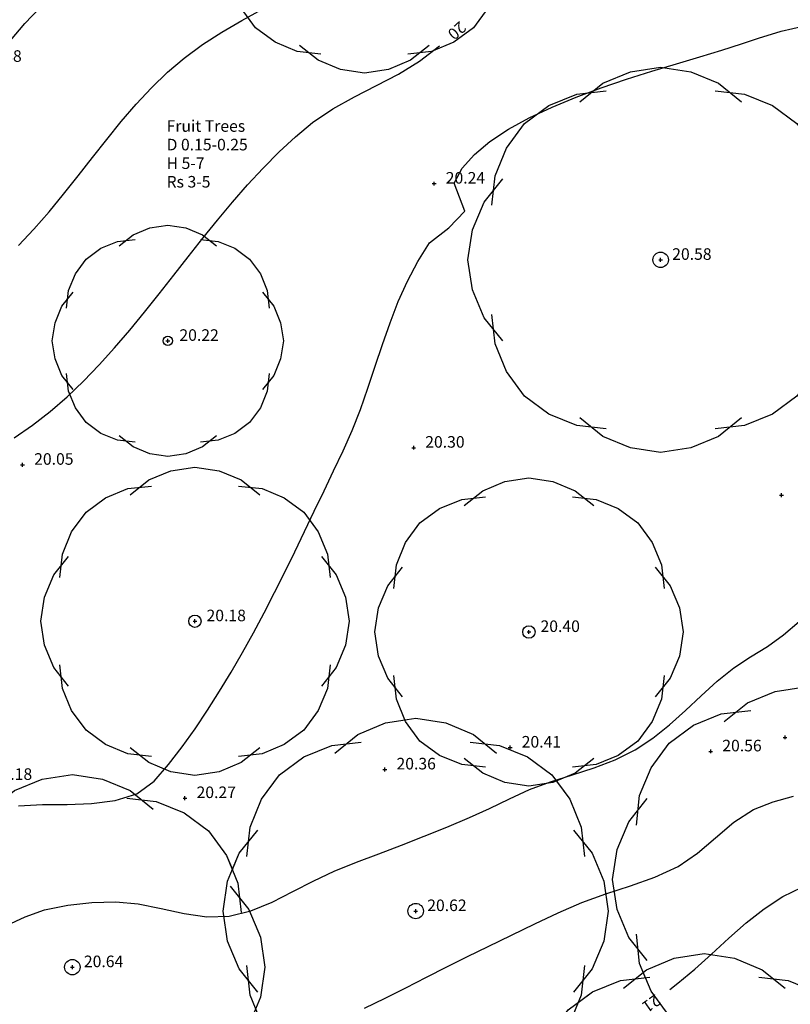
# Model space of a CAD drawing. Extents: x 1997 to 2500, y 4600 to 5100.
# Drawn here: x 2109 to 2129, y 4727 to 4753 of the extents above; entities that cross this region are included whole.
import ezdxf
from ezdxf.enums import TextEntityAlignment as Align

# ---------------------------------------------------------------- set-up
doc = ezdxf.new("R2010")
doc.units = 0
doc.header["$LTSCALE"] = 0.004
doc.header["$MEASUREMENT"] = 0
doc.layers.get('0').update_dxf_attribs({"linetype": 'CONTINUOUS'})
for name, color, linetype in [('CONTOUR', 9, 'CONTINUOUS'), ('CONTOUR_PROMINENT', 8, 'CONTINUOUS'), ('CONTOUR_TEXT', 8, 'CONTINUOUS'), ('LEVEL_SPHT', 4, 'CONTINUOUS'), ('LEVEL_TEXT', 4, 'CONTINUOUS'), ('TEXT', 4, 'CONTINUOUS'), ('TREE_CANOPY_FULL', 3, 'CONTINUOUS'), ('TREE_CANOPY_TRIMMED', 3, 'CONTINUOUS')]:
    doc.layers.add(name, color=color, linetype=linetype)
doc.styles.add('ARIAL', font='ARIAL.TTF', dxfattribs={"height": 0.3})

# ---------------------------------------------------------------- blocks, each defined once
blk = doc.blocks.new('P_Z')
for p, q in [((-0.5, 0), (0.5, 0)), ((0, -0.5), (0, 0.5))]:
    blk.add_line(p, q)

msp = doc.modelspace()

# ---------------------------------------------------------------- linework, layer by layer
at = {"layer": 'CONTOUR', "flags": 128}
for points in [[(2108.546, 4752.117), (2108.918, 4752.559), (2109.307, 4752.97)], [(2108.75, 4746.807), (2109.153, 4747.231), (2109.543, 4747.678), (2109.923, 4748.139), (2110.297, 4748.61), (2110.669, 4749.084), (2111.042, 4749.556), (2111.419, 4750.019), (2111.806, 4750.468), (2112.204, 4750.896), (2112.619, 4751.297), (2113.053, 4751.666), (2113.53, 4752.016), (2114.028, 4752.339), (2114.543, 4752.641), (2115.07, 4752.927)], [(2108.748, 4732.272), (2109.373, 4732.302), (2110.014, 4732.307), (2110.648, 4732.327), (2111.257, 4732.405), (2111.818, 4732.583), (2112.271, 4732.914), (2112.647, 4733.343), (2112.996, 4733.801), (2113.332, 4734.27), (2113.656, 4734.751), (2113.969, 4735.241), (2114.271, 4735.741), (2114.564, 4736.248), (2114.848, 4736.761), (2115.125, 4737.279), (2115.395, 4737.802), (2115.66, 4738.328), (2115.919, 4738.855), (2116.175, 4739.383), (2116.428, 4739.911), (2116.68, 4740.437), (2116.93, 4740.961), (2117.18, 4741.48), (2117.414, 4742.005), (2117.625, 4742.549), (2117.821, 4743.106), (2118.009, 4743.671), (2118.198, 4744.237), (2118.395, 4744.799), (2118.608, 4745.349), (2118.844, 4745.882), (2119.112, 4746.393), (2119.42, 4746.874), (2119.922, 4747.264), (2120.336, 4747.694), (2120.055, 4748.421), (2120.268, 4748.806), (2120.583, 4749.167), (2120.987, 4749.505), (2121.466, 4749.822), (2122.007, 4750.117), (2122.598, 4750.393), (2123.224, 4750.651), (2123.874, 4750.891), (2124.533, 4751.115), (2125.188, 4751.324), (2125.827, 4751.519), (2126.436, 4751.701), (2127.002, 4751.872), (2127.513, 4752.032), (2127.954, 4752.182), (2128.544, 4752.363), (2129.149, 4752.504)], [(2108.439, 4729.163), (2108.922, 4729.393), (2109.424, 4729.573), (2110.033, 4729.696), (2110.656, 4729.763), (2111.278, 4729.78), (2111.859, 4729.726), (2112.453, 4729.607), (2113.05, 4729.479), (2113.642, 4729.394), (2114.218, 4729.406), (2114.78, 4729.544), (2115.331, 4729.771), (2115.875, 4730.046), (2116.412, 4730.328), (2116.944, 4730.575), (2117.523, 4730.805), (2118.106, 4731.028), (2118.687, 4731.253), (2119.28, 4731.485), (2119.872, 4731.719), (2120.46, 4731.963), (2120.979, 4732.204), (2121.495, 4732.454), (2122.016, 4732.691), (2122.562, 4732.895), (2123.126, 4733.075), (2123.69, 4733.256), (2124.24, 4733.463), (2124.76, 4733.72), (2125.217, 4734.023), (2125.648, 4734.37), (2126.063, 4734.745), (2126.473, 4735.127), (2126.887, 4735.501), (2127.315, 4735.846), (2127.745, 4736.132), (2128.187, 4736.403), (2128.607, 4736.702), (2129.016, 4737.053)], [(2117.731, 4727.02), (2118.268, 4727.283), (2118.803, 4727.551), (2119.337, 4727.822), (2119.871, 4728.093), (2120.406, 4728.361), (2120.943, 4728.624), (2121.546, 4728.916), (2122.151, 4729.207), (2122.759, 4729.491), (2123.372, 4729.76), (2123.996, 4729.99), (2124.636, 4730.197), (2125.268, 4730.419), (2125.87, 4730.696), (2126.373, 4731.039), (2126.845, 4731.443), (2127.319, 4731.844), (2127.826, 4732.179), (2128.335, 4732.374), (2128.862, 4732.524)]]:
    msp.add_lwpolyline(points, dxfattribs=at)
at = {"layer": 'CONTOUR_PROMINENT'}
for points in [[(2108.638, 4741.819), (2109.114, 4742.142), (2109.57, 4742.496), (2110.01, 4742.877), (2110.434, 4743.282), (2110.846, 4743.707), (2111.246, 4744.151), (2111.638, 4744.608), (2112.023, 4745.076), (2112.403, 4745.552), (2112.78, 4746.031), (2113.157, 4746.512), (2113.534, 4746.991), (2113.915, 4747.463), (2114.301, 4747.927), (2114.695, 4748.378), (2115.098, 4748.814), (2115.512, 4749.231), (2115.94, 4749.625), (2116.383, 4749.994), (2116.906, 4750.352), (2117.468, 4750.662), (2118.045, 4750.952), (2118.616, 4751.25), (2119.157, 4751.583), (2119.676, 4751.984)], [(2125.659, 4727.503), (2125.859, 4727.667), (2126.301, 4728.03), (2126.74, 4728.426), (2127.184, 4728.834), (2127.636, 4729.233), (2128.101, 4729.601), (2128.586, 4729.916), (2129.094, 4730.158)]]:
    msp.add_lwpolyline(points, dxfattribs=at)
at = {"layer": 'TREE_CANOPY_FULL'}
for points in [[(2116.597, 4751.768), (2115.986, 4751.836), (2115.409, 4752.074), (2114.9, 4752.447), (2114.527, 4752.956), (2114.289, 4753.533), (2114.221, 4754.144)], [(2121.235, 4754.144), (2121.167, 4753.533), (2120.929, 4752.956), (2120.556, 4752.447), (2120.047, 4752.074), (2119.47, 4751.836), (2118.859, 4751.768)], [(2119.408, 4751.995), (2118.928, 4751.611), (2118.352, 4751.371), (2117.728, 4751.275), (2117.104, 4751.371), (2116.528, 4751.611), (2116.048, 4751.995)], [(2123.317, 4750.532), (2123.917, 4751.012), (2124.637, 4751.312), (2125.417, 4751.432), (2126.197, 4751.312), (2126.917, 4751.012), (2127.517, 4750.532)], [(2121.034, 4747.846), (2121.118, 4748.61), (2121.415, 4749.331), (2121.882, 4749.967), (2122.518, 4750.434), (2123.239, 4750.731), (2124.003, 4750.815)], [(2126.831, 4750.815), (2127.595, 4750.731), (2128.316, 4750.434), (2128.952, 4749.967), (2129.419, 4749.331), (2129.716, 4748.61), (2129.8, 4747.846)], [(2121.317, 4744.332), (2120.837, 4744.932), (2120.537, 4745.652), (2120.417, 4746.432), (2120.537, 4747.212), (2120.837, 4747.932), (2121.317, 4748.532)], [(2111.367, 4746.791), (2111.727, 4747.079), (2112.159, 4747.259), (2112.627, 4747.331), (2113.095, 4747.259), (2113.527, 4747.079), (2113.887, 4746.791)], [(2109.997, 4745.179), (2110.048, 4745.638), (2110.226, 4746.07), (2110.506, 4746.452), (2110.888, 4746.732), (2111.32, 4746.91), (2111.779, 4746.961)], [(2113.475, 4746.961), (2113.934, 4746.91), (2114.366, 4746.732), (2114.748, 4746.452), (2115.028, 4746.07), (2115.206, 4745.638), (2115.257, 4745.179)], [(2110.167, 4743.071), (2109.879, 4743.431), (2109.699, 4743.863), (2109.627, 4744.331), (2109.699, 4744.799), (2109.879, 4745.231), (2110.167, 4745.591)], [(2115.087, 4745.591), (2115.375, 4745.231), (2115.555, 4744.799), (2115.627, 4744.331), (2115.555, 4743.863), (2115.375, 4743.431), (2115.087, 4743.071)], [(2124.003, 4742.049), (2123.239, 4742.133), (2122.518, 4742.43), (2121.882, 4742.897), (2121.415, 4743.533), (2121.118, 4744.254), (2121.034, 4745.018)], [(2129.8, 4745.018), (2129.716, 4744.254), (2129.419, 4743.533), (2128.952, 4742.897), (2128.316, 4742.43), (2127.595, 4742.133), (2126.831, 4742.049)], [(2111.779, 4741.701), (2111.32, 4741.752), (2110.888, 4741.93), (2110.506, 4742.21), (2110.226, 4742.592), (2110.048, 4743.024), (2109.997, 4743.483)], [(2115.257, 4743.483), (2115.206, 4743.024), (2115.028, 4742.592), (2114.748, 4742.21), (2114.366, 4741.93), (2113.934, 4741.752), (2113.475, 4741.701)], [(2127.517, 4742.332), (2126.917, 4741.852), (2126.197, 4741.552), (2125.417, 4741.432), (2124.637, 4741.552), (2123.917, 4741.852), (2123.317, 4742.332)], [(2113.887, 4741.871), (2113.527, 4741.583), (2113.095, 4741.403), (2112.627, 4741.331), (2112.159, 4741.403), (2111.727, 4741.583), (2111.367, 4741.871)], [(2111.651, 4740.338), (2112.131, 4740.722), (2112.707, 4740.962), (2113.331, 4741.058), (2113.955, 4740.962), (2114.531, 4740.722), (2115.011, 4740.338)], [(2120.319, 4740.059), (2120.799, 4740.443), (2121.375, 4740.683), (2121.999, 4740.779), (2122.623, 4740.683), (2123.199, 4740.443), (2123.679, 4740.059)], [(2109.824, 4738.189), (2109.892, 4738.8), (2110.13, 4739.377), (2110.503, 4739.886), (2111.012, 4740.259), (2111.589, 4740.497), (2112.2, 4740.565)], [(2114.462, 4740.565), (2115.073, 4740.497), (2115.65, 4740.259), (2116.159, 4739.886), (2116.532, 4739.377), (2116.77, 4738.8), (2116.838, 4738.189)], [(2118.492, 4737.91), (2118.56, 4738.521), (2118.798, 4739.098), (2119.171, 4739.607), (2119.68, 4739.98), (2120.257, 4740.218), (2120.868, 4740.286)], [(2123.13, 4740.286), (2123.741, 4740.218), (2124.318, 4739.98), (2124.827, 4739.607), (2125.2, 4739.098), (2125.438, 4738.521), (2125.506, 4737.91)], [(2110.051, 4735.378), (2109.667, 4735.858), (2109.427, 4736.434), (2109.331, 4737.058), (2109.427, 4737.682), (2109.667, 4738.258), (2110.051, 4738.738)], [(2116.611, 4738.738), (2116.995, 4738.258), (2117.235, 4737.682), (2117.331, 4737.058), (2117.235, 4736.434), (2116.995, 4735.858), (2116.611, 4735.378)], [(2118.719, 4735.099), (2118.335, 4735.579), (2118.095, 4736.155), (2117.999, 4736.779), (2118.095, 4737.403), (2118.335, 4737.979), (2118.719, 4738.459)], [(2125.279, 4738.459), (2125.663, 4737.979), (2125.903, 4737.403), (2125.999, 4736.779), (2125.903, 4736.155), (2125.663, 4735.579), (2125.279, 4735.099)], [(2112.2, 4733.551), (2111.589, 4733.619), (2111.012, 4733.857), (2110.503, 4734.23), (2110.13, 4734.739), (2109.892, 4735.316), (2109.824, 4735.927)], [(2116.838, 4735.927), (2116.77, 4735.316), (2116.532, 4734.739), (2116.159, 4734.23), (2115.65, 4733.857), (2115.073, 4733.619), (2114.462, 4733.551)], [(2120.868, 4733.272), (2120.257, 4733.34), (2119.68, 4733.578), (2119.171, 4733.951), (2118.798, 4734.46), (2118.56, 4735.037), (2118.492, 4735.648)], [(2125.506, 4735.648), (2125.438, 4735.037), (2125.2, 4734.46), (2124.827, 4733.951), (2124.318, 4733.578), (2123.741, 4733.34), (2123.13, 4733.272)], [(2127.07, 4734.458), (2127.67, 4734.938), (2128.39, 4735.238), (2129.17, 4735.358), (2129.95, 4735.238), (2130.67, 4734.938), (2131.27, 4734.458)], [(2124.787, 4731.772), (2124.871, 4732.536), (2125.168, 4733.257), (2125.635, 4733.893), (2126.271, 4734.36), (2126.992, 4734.657), (2127.756, 4734.741)], [(2116.959, 4733.64), (2117.559, 4734.12), (2118.279, 4734.42), (2119.059, 4734.54), (2119.839, 4734.42), (2120.559, 4734.12), (2121.159, 4733.64)], [(2115.011, 4733.778), (2114.531, 4733.394), (2113.955, 4733.154), (2113.331, 4733.058), (2112.707, 4733.154), (2112.131, 4733.394), (2111.651, 4733.778)], [(2114.676, 4730.954), (2114.76, 4731.718), (2115.057, 4732.439), (2115.524, 4733.075), (2116.16, 4733.542), (2116.881, 4733.839), (2117.645, 4733.923)], [(2120.473, 4733.923), (2121.237, 4733.839), (2121.958, 4733.542), (2122.594, 4733.075), (2123.061, 4732.439), (2123.358, 4731.718), (2123.442, 4730.954)], [(2123.679, 4733.499), (2123.199, 4733.115), (2122.623, 4732.875), (2121.999, 4732.779), (2121.375, 4732.875), (2120.799, 4733.115), (2120.319, 4733.499)], [(2108.048, 4732.185), (2108.648, 4732.665), (2109.368, 4732.965), (2110.148, 4733.085), (2110.928, 4732.965), (2111.648, 4732.665), (2112.248, 4732.185)], [(2111.562, 4732.468), (2112.326, 4732.384), (2113.047, 4732.087), (2113.683, 4731.62), (2114.15, 4730.984), (2114.447, 4730.263), (2114.531, 4729.499)], [(2125.07, 4728.258), (2124.59, 4728.858), (2124.29, 4729.578), (2124.17, 4730.358), (2124.29, 4731.138), (2124.59, 4731.858), (2125.07, 4732.458)], [(2114.959, 4727.44), (2114.479, 4728.04), (2114.179, 4728.76), (2114.059, 4729.54), (2114.179, 4730.32), (2114.479, 4731.04), (2114.959, 4731.64)], [(2123.159, 4731.64), (2123.639, 4731.04), (2123.939, 4730.32), (2124.059, 4729.54), (2123.939, 4728.76), (2123.639, 4728.04), (2123.159, 4727.44)], [(2114.248, 4730.185), (2114.728, 4729.585), (2115.028, 4728.865), (2115.148, 4728.085), (2115.028, 4727.305), (2114.728, 4726.585), (2114.248, 4725.985)], [(2127.756, 4725.975), (2126.992, 4726.059), (2126.271, 4726.356), (2125.635, 4726.823), (2125.168, 4727.459), (2124.871, 4728.18), (2124.787, 4728.944)], [(2124.45, 4727.54), (2125.05, 4728.02), (2125.77, 4728.32), (2126.55, 4728.44), (2127.33, 4728.32), (2128.05, 4728.02), (2128.65, 4727.54)], [(2117.645, 4725.157), (2116.881, 4725.241), (2116.16, 4725.538), (2115.524, 4726.005), (2115.057, 4726.641), (2114.76, 4727.362), (2114.676, 4728.126)], [(2123.442, 4728.126), (2123.358, 4727.362), (2123.061, 4726.641), (2122.594, 4726.005), (2121.958, 4725.538), (2121.237, 4725.241), (2120.473, 4725.157)], [(2122.167, 4724.854), (2122.251, 4725.618), (2122.548, 4726.339), (2123.015, 4726.975), (2123.651, 4727.442), (2124.372, 4727.739), (2125.136, 4727.823)], [(2127.964, 4727.823), (2128.728, 4727.739), (2129.449, 4727.442), (2130.085, 4726.975), (2130.552, 4726.339), (2130.849, 4725.618), (2130.933, 4724.854)]]:
    msp.add_lwpolyline(points, dxfattribs=at)
at = {"layer": 'TREE_CANOPY_TRIMMED'}
for points in [[(2116.597, 4751.768), (2115.986, 4751.836), (2115.409, 4752.074), (2114.9, 4752.447), (2114.527, 4752.956), (2114.289, 4753.533), (2114.221, 4754.144)], [(2121.235, 4754.144), (2121.167, 4753.533), (2120.929, 4752.956), (2120.556, 4752.447), (2120.047, 4752.074), (2119.47, 4751.836), (2118.859, 4751.768)], [(2119.408, 4751.995), (2118.928, 4751.611), (2118.352, 4751.371), (2117.728, 4751.275), (2117.104, 4751.371), (2116.528, 4751.611), (2116.048, 4751.995)], [(2123.317, 4750.532), (2123.917, 4751.012), (2124.637, 4751.312), (2125.417, 4751.432), (2126.197, 4751.312), (2126.917, 4751.012), (2127.517, 4750.532)], [(2121.034, 4747.846), (2121.118, 4748.61), (2121.415, 4749.331), (2121.882, 4749.967), (2122.518, 4750.434), (2123.239, 4750.731), (2124.003, 4750.815)], [(2126.831, 4750.815), (2127.595, 4750.731), (2128.316, 4750.434), (2128.952, 4749.967), (2129.419, 4749.331), (2129.716, 4748.61), (2129.8, 4747.846)], [(2121.317, 4744.332), (2120.837, 4744.932), (2120.537, 4745.652), (2120.417, 4746.432), (2120.537, 4747.212), (2120.837, 4747.932), (2121.317, 4748.532)], [(2111.367, 4746.791), (2111.727, 4747.079), (2112.159, 4747.259), (2112.627, 4747.331), (2113.095, 4747.259), (2113.527, 4747.079), (2113.887, 4746.791)], [(2109.997, 4745.179), (2110.048, 4745.638), (2110.226, 4746.07), (2110.506, 4746.452), (2110.888, 4746.732), (2111.32, 4746.91), (2111.779, 4746.961)], [(2113.475, 4746.961), (2113.934, 4746.91), (2114.366, 4746.732), (2114.748, 4746.452), (2115.028, 4746.07), (2115.206, 4745.638), (2115.257, 4745.179)], [(2110.167, 4743.071), (2109.879, 4743.431), (2109.699, 4743.863), (2109.627, 4744.331), (2109.699, 4744.799), (2109.879, 4745.231), (2110.167, 4745.591)], [(2115.087, 4745.591), (2115.375, 4745.231), (2115.555, 4744.799), (2115.627, 4744.331), (2115.555, 4743.863), (2115.375, 4743.431), (2115.087, 4743.071)], [(2124.003, 4742.049), (2123.239, 4742.133), (2122.518, 4742.43), (2121.882, 4742.897), (2121.415, 4743.533), (2121.118, 4744.254), (2121.034, 4745.018)], [(2129.8, 4745.018), (2129.716, 4744.254), (2129.419, 4743.533), (2128.952, 4742.897), (2128.316, 4742.43), (2127.595, 4742.133), (2126.831, 4742.049)], [(2111.779, 4741.701), (2111.32, 4741.752), (2110.888, 4741.93), (2110.506, 4742.21), (2110.226, 4742.592), (2110.048, 4743.024), (2109.997, 4743.483)], [(2115.257, 4743.483), (2115.206, 4743.024), (2115.028, 4742.592), (2114.748, 4742.21), (2114.366, 4741.93), (2113.934, 4741.752), (2113.475, 4741.701)], [(2127.517, 4742.332), (2126.917, 4741.852), (2126.197, 4741.552), (2125.417, 4741.432), (2124.637, 4741.552), (2123.917, 4741.852), (2123.317, 4742.332)], [(2113.887, 4741.871), (2113.527, 4741.583), (2113.095, 4741.403), (2112.627, 4741.331), (2112.159, 4741.403), (2111.727, 4741.583), (2111.367, 4741.871)], [(2111.651, 4740.338), (2112.131, 4740.722), (2112.707, 4740.962), (2113.331, 4741.058), (2113.955, 4740.962), (2114.531, 4740.722), (2115.011, 4740.338)], [(2120.319, 4740.059), (2120.799, 4740.443), (2121.375, 4740.683), (2121.999, 4740.779), (2122.623, 4740.683), (2123.199, 4740.443), (2123.679, 4740.059)], [(2109.824, 4738.189), (2109.892, 4738.8), (2110.13, 4739.377), (2110.503, 4739.886), (2111.012, 4740.259), (2111.589, 4740.497), (2112.2, 4740.565)], [(2114.462, 4740.565), (2115.073, 4740.497), (2115.65, 4740.259), (2116.159, 4739.886), (2116.532, 4739.377), (2116.77, 4738.8), (2116.838, 4738.189)], [(2118.492, 4737.91), (2118.56, 4738.521), (2118.798, 4739.098), (2119.171, 4739.607), (2119.68, 4739.98), (2120.257, 4740.218), (2120.868, 4740.286)], [(2123.13, 4740.286), (2123.741, 4740.218), (2124.318, 4739.98), (2124.827, 4739.607), (2125.2, 4739.098), (2125.438, 4738.521), (2125.506, 4737.91)], [(2110.051, 4735.378), (2109.667, 4735.858), (2109.427, 4736.434), (2109.331, 4737.058), (2109.427, 4737.682), (2109.667, 4738.258), (2110.051, 4738.738)], [(2116.611, 4738.738), (2116.995, 4738.258), (2117.235, 4737.682), (2117.331, 4737.058), (2117.235, 4736.434), (2116.995, 4735.858), (2116.611, 4735.378)], [(2118.719, 4735.099), (2118.335, 4735.579), (2118.095, 4736.155), (2117.999, 4736.779), (2118.095, 4737.403), (2118.335, 4737.979), (2118.719, 4738.459)], [(2125.279, 4738.459), (2125.663, 4737.979), (2125.903, 4737.403), (2125.999, 4736.779), (2125.903, 4736.155), (2125.663, 4735.579), (2125.279, 4735.099)], [(2112.2, 4733.551), (2111.589, 4733.619), (2111.012, 4733.857), (2110.503, 4734.23), (2110.13, 4734.739), (2109.892, 4735.316), (2109.824, 4735.927)], [(2116.838, 4735.927), (2116.77, 4735.316), (2116.532, 4734.739), (2116.159, 4734.23), (2115.65, 4733.857), (2115.073, 4733.619), (2114.462, 4733.551)], [(2118.798, 4734.46), (2118.56, 4735.037), (2118.492, 4735.648)], [(2125.506, 4735.648), (2125.438, 4735.037), (2125.2, 4734.46), (2124.827, 4733.951), (2124.318, 4733.578), (2123.741, 4733.34), (2123.13, 4733.272)], [(2127.07, 4734.458), (2127.67, 4734.938), (2128.39, 4735.238), (2129.17, 4735.358), (2129.95, 4735.238), (2130.67, 4734.938), (2131.27, 4734.458)], [(2124.787, 4731.772), (2124.871, 4732.536), (2125.168, 4733.257), (2125.635, 4733.893), (2126.271, 4734.36), (2126.992, 4734.657), (2127.756, 4734.741)], [(2116.959, 4733.64), (2117.559, 4734.12), (2118.279, 4734.42), (2118.783, 4734.497)], [(2115.011, 4733.778), (2114.531, 4733.394), (2113.955, 4733.154), (2113.331, 4733.058), (2112.707, 4733.154), (2112.131, 4733.394), (2111.651, 4733.778)], [(2114.676, 4730.954), (2114.76, 4731.718), (2115.057, 4732.439), (2115.524, 4733.075), (2116.16, 4733.542), (2116.881, 4733.839), (2117.645, 4733.923)], [(2123.679, 4733.499), (2123.199, 4733.115), (2122.623, 4732.875)], [(2108.048, 4732.185), (2108.648, 4732.665), (2109.368, 4732.965), (2110.148, 4733.085), (2110.928, 4732.965), (2111.648, 4732.665), (2112.248, 4732.185)], [(2122.713, 4732.913), (2123.061, 4732.439), (2123.358, 4731.718), (2123.442, 4730.954)], [(2111.562, 4732.468), (2112.326, 4732.384), (2113.047, 4732.087), (2113.683, 4731.62), (2114.15, 4730.984), (2114.302, 4730.615)], [(2125.07, 4728.258), (2124.59, 4728.858), (2124.29, 4729.578), (2124.17, 4730.358), (2124.29, 4731.138), (2124.59, 4731.858), (2125.07, 4732.458)], [(2114.302, 4730.615), (2114.479, 4731.04), (2114.959, 4731.64)], [(2123.159, 4731.64), (2123.639, 4731.04), (2123.939, 4730.32), (2124.059, 4729.54), (2123.939, 4728.76), (2123.639, 4728.04), (2123.159, 4727.44)], [(2125.023, 4727.811), (2124.871, 4728.18), (2124.787, 4728.944)], [(2123.442, 4728.126), (2123.358, 4727.362), (2123.278, 4727.168)], [(2123.278, 4727.168), (2123.651, 4727.442), (2124.372, 4727.739), (2125.136, 4727.823)]]:
    msp.add_lwpolyline(points, dxfattribs=at)
for centre, radius in [((2125.417, 4746.432), 0.2), ((2112.627, 4744.331), 0.12), ((2113.331, 4737.058), 0.16), ((2121.999, 4736.779), 0.16), ((2119.059, 4729.54), 0.2), ((2110.148, 4728.085), 0.2)]:
    msp.add_circle(centre, radius, dxfattribs=at)

# ---------------------------------------------------------------- block references
at = {"layer": 'LEVEL_SPHT', "xscale": 0.1, "yscale": 0.1, "zscale": 0.1}
for p in [(2119.539, 4748.409), (2125.417, 4746.432), (2112.627, 4744.331), (2119.007, 4741.56), (2108.857, 4741.117), (2128.553, 4740.328), (2113.331, 4737.058), (2121.999, 4736.779), (2128.646, 4734.045), (2121.511, 4733.781), (2126.717, 4733.683), (2118.261, 4733.214), (2113.072, 4732.471), (2119.059, 4729.54), (2110.148, 4728.085)]:
    msp.add_blockref('P_Z', p, dxfattribs=at)

# ---------------------------------------------------------------- texts
at = {"layer": 'CONTOUR_TEXT', "style": 'ARIAL'}
for s, rotation, p in [('20', 222.0133, (2120.031, 4752.486)), ('21', 215.4737, (2125.092, 4727.265))]:
    msp.add_text(s, height=0.3, rotation=rotation, dxfattribs=at).set_placement(p, align=Align.CENTER)
at = {"layer": 'LEVEL_TEXT', "style": 'ARIAL'}
for s, p in [('19.88', (2107.812, 4751.568)), ('20.24', (2119.839, 4748.409)), ('20.58', (2125.717, 4746.432)), ('20.22', (2112.927, 4744.331)), ('20.30', (2119.307, 4741.56)), ('20.05', (2109.157, 4741.117)), ('20.18', (2113.631, 4737.058)), ('20.40', (2122.299, 4736.779)), ('20.41', (2121.811, 4733.781)), ('20.56', (2127.017, 4733.683)), ('20.36', (2118.561, 4733.214)), ('20.18', (2108.084, 4732.944)), ('20.27', (2113.372, 4732.471)), ('20.62', (2119.359, 4729.54)), ('20.64', (2110.448, 4728.085))]:
    msp.add_text(s, height=0.3, dxfattribs=at).set_placement(p)
at = {"layer": 'TEXT', "style": 'ARIAL'}
for s, p in [('Fruit Trees', (2112.594, 4749.753)), ('D 0.15-0.25', (2112.594, 4749.271)), ('H 5-7', (2112.594, 4748.789)), ('Rs 3-5', (2112.594, 4748.307))]:
    msp.add_text(s, height=0.3, dxfattribs=at).set_placement(p)

doc.saveas('drawing.dxf')
